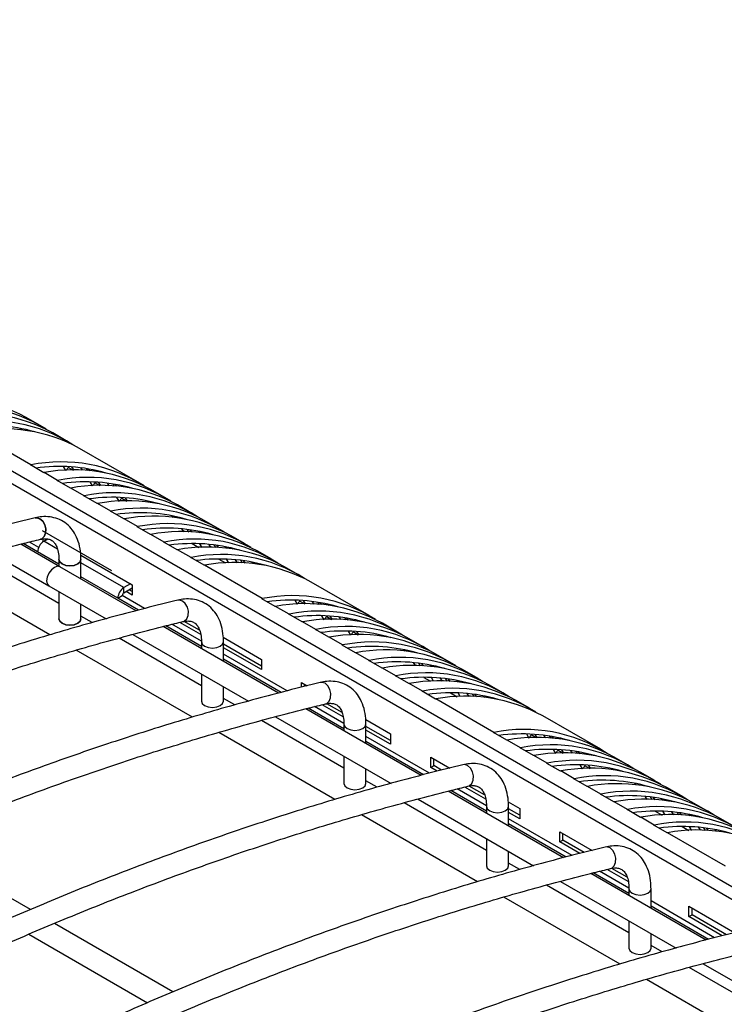
# Model space of a CAD drawing. Units: inches. Extents: x 227 to 353, y 181 to 277.
# Drawn here: x 331 to 335, y 244 to 250 of the extents above; entities that cross this region are included whole.
import ezdxf

# ---------------------------------------------------------------- set-up
doc = ezdxf.new("R2010")
doc.units = ezdxf.units.IN
doc.header["$MEASUREMENT"] = 0
doc.linetypes.add('CENTERX2', pattern=[0.8, 0.5, -0.1, 0.1, -0.1])

msp = doc.modelspace()

# ---------------------------------------------------------------- linework, layer by layer
at = {"color": 8, "linetype": 'Continuous', "lineweight": 25}
for p, q in [((336.357641, 244.049757), (325.481552, 250.328389)), ((336.176217, 244.232969), (325.810444, 250.217002)), ((330.621715, 247.545332), (330.62207, 247.546662)), ((330.788748, 247.448905), (330.789103, 247.450236)), ((330.955781, 247.352479), (330.956136, 247.35381)), ((331.122814, 247.256053), (331.123169, 247.257384)), ((331.289848, 247.159627), (331.290202, 247.160958)), ((330.789548, 247.019712), (330.703701, 247.06927)), ((331.456881, 247.063201), (331.457236, 247.064532)), ((330.798496, 246.92647), (330.665562, 247.003211)), ((331.623914, 246.966775), (331.624269, 246.968106)), ((331.204801, 246.779992), (330.936291, 246.934999)), ((331.166661, 246.713933), (330.936291, 246.846923)), ((332.069335, 246.709638), (332.06969, 246.710969)), ((332.236368, 246.613212), (332.236723, 246.614543)), ((332.403401, 246.516786), (332.403756, 246.518117)), ((332.570435, 246.42036), (332.57079, 246.421691)), ((332.737468, 246.323934), (332.737823, 246.325265)), ((332.904501, 246.227507), (332.904856, 246.228838)), ((333.071534, 246.131081), (333.071889, 246.132412)), ((333.516955, 245.873945), (333.51731, 245.875276)), ((333.683989, 245.777519), (333.684344, 245.77885)), ((333.851022, 245.681093), (333.851377, 245.682423)), ((334.018055, 245.584666), (334.01841, 245.585997)), ((334.185088, 245.48824), (334.185443, 245.489571)), ((334.352121, 245.391814), (334.352476, 245.393145)), ((334.519154, 245.295388), (334.519509, 245.296719))]:
    msp.add_line(p, q, dxfattribs=at)
at = {"color": 7, "linetype": 'Continuous', "lineweight": 25}
for p, q in [((330.677258, 247.794529), (330.593742, 247.842743)), ((330.62207, 247.546662), (330.260165, 247.755586)), ((330.555199, 247.775977), (330.564295, 247.76533)), ((330.597127, 247.766894), (330.602042, 247.760679)), ((330.609882, 247.75953), (330.604576, 247.765068)), ((330.844291, 247.698103), (330.760775, 247.746316)), ((331.289713, 247.440967), (330.927808, 247.64989)), ((330.619978, 247.546334), (330.62207, 247.546662)), ((330.703495, 247.498121), (330.619978, 247.546334)), ((330.705587, 247.498449), (330.703495, 247.498121)), ((330.789103, 247.450236), (330.705587, 247.498449)), ((330.825403, 247.536795), (330.840182, 247.511472)), ((330.841093, 247.512517), (330.857662, 247.53151)), ((330.855187, 247.535859), (330.857662, 247.53151)), ((330.857662, 247.53151), (330.888211, 247.513874)), ((330.893214, 247.513906), (330.879732, 247.534464)), ((330.968257, 247.524514), (330.977561, 247.511043)), ((330.993878, 247.509723), (330.983842, 247.521924)), ((331.033697, 247.511843), (331.040453, 247.504516)), ((330.787011, 247.449908), (330.789103, 247.450236)), ((330.870528, 247.401695), (330.787011, 247.449908)), ((330.992436, 247.440369), (331.007215, 247.415046)), ((331.008126, 247.416091), (331.024695, 247.435084)), ((331.02222, 247.439433), (331.024695, 247.435084)), ((331.024695, 247.435084), (331.055244, 247.417448)), ((331.060247, 247.41748), (331.046765, 247.438038)), ((330.87262, 247.402023), (330.870528, 247.401695)), ((330.956136, 247.35381), (330.87262, 247.402023)), ((331.13529, 247.428087), (331.144594, 247.414617)), ((331.160912, 247.413296), (331.150875, 247.425498)), ((331.456746, 247.344541), (331.373229, 247.392754)), ((330.954045, 247.353482), (330.956136, 247.35381)), ((331.037561, 247.305269), (330.954045, 247.353482)), ((331.159469, 247.343943), (331.174248, 247.31862)), ((331.175159, 247.319665), (331.191728, 247.338658)), ((331.189253, 247.343006), (331.191728, 247.338658)), ((331.191728, 247.338658), (331.222277, 247.321022)), ((331.227281, 247.321054), (331.213798, 247.341612)), ((331.039653, 247.305597), (331.037561, 247.305269)), ((331.123169, 247.257384), (331.039653, 247.305597)), ((331.121078, 247.257056), (331.123169, 247.257384)), ((331.204594, 247.208843), (331.121078, 247.257056)), ((331.623779, 247.248115), (331.540263, 247.296328)), ((331.206686, 247.209171), (331.204594, 247.208843)), ((331.290202, 247.160958), (331.206686, 247.209171)), ((331.50172, 247.229563), (331.510816, 247.218916)), ((331.543648, 247.220479), (331.548563, 247.214264)), ((331.556403, 247.213116), (331.551097, 247.218653)), ((331.790812, 247.151688), (331.707296, 247.199902)), ((331.288111, 247.160629), (331.290202, 247.160958)), ((331.371627, 247.112416), (331.288111, 247.160629)), ((331.565632, 247.14739), (331.578746, 247.128139)), ((331.599038, 247.143974), (331.609741, 247.127356)), ((331.629484, 247.126398), (331.617931, 247.141543)), ((331.668753, 247.133136), (331.677849, 247.122489)), ((331.710681, 247.124053), (331.715596, 247.117838)), ((331.723436, 247.116689), (331.71813, 247.122227)), ((330.672078, 247.031592), (330.614375, 247.064903)), ((330.700361, 247.067173), (330.700361, 247.084799)), ((330.703701, 247.06927), (330.729234, 247.08401)), ((330.719848, 247.078592), (330.719848, 247.084774)), ((331.373719, 247.112745), (331.371627, 247.112416)), ((331.457236, 247.064532), (331.373719, 247.112745)), ((331.455144, 247.064203), (331.457236, 247.064532)), ((331.53866, 247.01599), (331.455144, 247.064203)), ((331.957845, 247.055262), (331.874329, 247.103475)), ((330.370714, 247.001313), (330.735512, 246.79072)), ((330.804404, 246.910057), (330.55999, 247.051154)), ((330.665562, 247.003211), (330.575459, 247.055227)), ((331.540752, 247.016319), (331.53866, 247.01599)), ((331.624269, 246.968106), (331.540752, 247.016319)), ((331.631249, 247.054799), (331.673754, 247.030261)), ((331.692885, 247.031082), (331.678851, 247.054187)), ((331.732665, 247.050964), (331.745779, 247.031713)), ((331.766072, 247.047548), (331.776774, 247.03093)), ((331.796517, 247.029972), (331.784964, 247.045116)), ((331.835786, 247.03671), (331.844882, 247.026063)), ((331.877714, 247.027627), (331.882629, 247.021412)), ((331.890469, 247.020263), (331.885163, 247.025801)), ((332.124878, 246.958836), (332.041362, 247.007049)), ((330.798496, 246.681187), (330.283667, 246.978391)), ((330.798496, 246.955891), (330.798496, 246.913467)), ((330.798496, 246.955891), (330.798496, 246.913467)), ((330.935137, 246.983719), (331.257138, 246.797832)), ((330.936291, 246.83392), (330.936291, 246.955891)), ((330.936291, 246.83392), (330.936291, 246.955891)), ((331.622177, 246.967777), (331.624269, 246.968106)), ((331.705694, 246.919564), (331.622177, 246.967777)), ((331.798282, 246.958373), (331.840787, 246.933835)), ((331.859918, 246.934656), (331.845884, 246.957761)), ((331.899698, 246.954538), (331.912812, 246.935287)), ((331.933105, 246.951122), (331.943807, 246.934504)), ((331.963551, 246.933545), (331.951997, 246.94869)), ((332.002819, 246.940284), (332.011915, 246.929637)), ((330.74246, 246.484151), (330.016511, 246.903232)), ((331.280593, 246.635159), (330.804404, 246.910057)), ((331.707785, 246.919892), (331.705694, 246.919564)), ((332.06969, 246.710969), (331.707785, 246.919892)), ((332.044747, 246.931201), (332.049662, 246.924986)), ((332.057503, 246.923837), (332.052196, 246.929374)), ((332.291912, 246.86241), (332.208395, 246.910623)), ((332.737333, 246.605274), (332.375428, 246.814197)), ((330.735512, 246.79072), (331.092898, 246.584405)), ((330.798496, 246.75436), (330.798496, 246.585164)), ((330.798496, 246.75436), (330.798496, 246.585164)), ((331.24642, 246.804019), (331.204801, 246.779992)), ((331.204801, 246.747845), (331.204801, 246.779992)), ((331.204801, 246.747845), (331.257138, 246.778058)), ((331.257138, 246.733537), (331.218577, 246.755798)), ((331.257138, 246.756037), (331.238064, 246.767047)), ((331.257138, 246.797832), (331.257138, 246.733537)), ((331.166661, 246.713933), (331.1945, 246.730004)), ((331.295932, 246.639307), (331.166661, 246.713933)), ((331.333849, 246.64956), (331.1945, 246.730004)), ((332.067599, 246.710641), (332.06969, 246.710969)), ((332.151115, 246.662428), (332.067599, 246.710641)), ((332.273023, 246.701102), (332.287802, 246.675779)), ((332.288713, 246.676823), (332.305282, 246.695816)), ((332.302807, 246.700165), (332.305282, 246.695816)), ((332.305282, 246.695816), (332.335831, 246.678181)), ((332.340835, 246.678213), (332.327352, 246.698771)), ((330.936291, 246.585164), (330.936291, 246.674812)), ((330.936291, 246.585164), (330.936291, 246.674812)), ((332.153207, 246.662756), (332.151115, 246.662428)), ((332.236723, 246.614543), (332.153207, 246.662756)), ((332.415877, 246.68882), (332.425181, 246.675349)), ((332.441499, 246.674029), (332.431462, 246.68623)), ((332.481317, 246.67615), (332.488074, 246.668822)), ((331.006578, 246.561064), (330.936291, 246.601639)), ((331.677675, 246.513266), (331.581333, 246.568883)), ((332.234632, 246.614215), (332.236723, 246.614543)), ((332.318148, 246.566002), (332.234632, 246.614215)), ((332.440056, 246.604676), (332.454835, 246.579353)), ((332.455746, 246.580397), (332.472315, 246.59939)), ((332.46984, 246.603739), (332.472315, 246.59939)), ((332.472315, 246.59939), (332.502864, 246.581755)), ((332.507868, 246.581787), (332.494385, 246.602345)), ((332.58291, 246.592394), (332.592214, 246.578923)), ((332.608532, 246.577603), (332.598495, 246.589804)), ((332.171436, 246.120886), (331.450834, 246.536881)), ((331.689339, 246.412197), (331.466302, 246.540954)), ((331.689274, 246.444377), (331.505219, 246.55063)), ((331.684773, 246.486669), (331.553425, 246.562494)), ((332.32024, 246.56633), (332.318148, 246.566002)), ((332.403756, 246.518117), (332.32024, 246.56633)), ((332.401665, 246.517788), (332.403756, 246.518117)), ((332.485181, 246.469575), (332.401665, 246.517788)), ((332.607089, 246.50825), (332.621868, 246.482926)), ((332.636873, 246.507313), (332.639348, 246.502964)), ((332.904366, 246.508847), (332.82085, 246.55706)), ((331.689339, 246.166914), (331.17451, 246.464118)), ((331.261557, 246.48704), (331.983741, 246.070132)), ((331.82598, 246.469446), (332.064464, 246.331772)), ((332.487273, 246.469904), (332.485181, 246.469575)), ((332.57079, 246.421691), (332.487273, 246.469904)), ((332.62278, 246.483971), (332.639348, 246.502964)), ((332.639348, 246.502964), (332.669897, 246.485329)), ((332.674901, 246.48536), (332.661418, 246.505919)), ((333.071399, 246.412421), (332.987883, 246.460634)), ((331.633303, 245.969878), (330.907354, 246.388959)), ((331.689339, 246.441618), (331.689339, 246.399195)), ((331.827135, 246.319647), (331.827135, 246.441618)), ((332.064464, 246.289977), (331.827135, 246.426984)), ((332.064464, 246.267477), (331.827135, 246.404485)), ((332.568698, 246.421362), (332.57079, 246.421691)), ((332.652214, 246.373149), (332.568698, 246.421362)), ((332.94934, 246.393869), (332.958436, 246.383222)), ((332.991268, 246.384786), (332.996183, 246.378571)), ((332.224692, 246.135287), (331.827135, 246.364792)), ((332.186775, 246.125034), (331.827135, 246.33265)), ((332.064464, 246.331772), (332.064464, 246.267477)), ((332.654306, 246.373478), (332.652214, 246.373149)), ((332.737823, 246.325265), (332.654306, 246.373478)), ((332.735731, 246.324936), (332.737823, 246.325265)), ((332.819248, 246.276723), (332.735731, 246.324936)), ((333.004023, 246.377422), (332.998717, 246.38296)), ((333.238432, 246.315995), (333.154916, 246.364208)), ((332.821339, 246.277051), (332.819248, 246.276723)), ((332.904856, 246.228838), (332.821339, 246.277051)), ((333.013252, 246.311697), (333.026366, 246.292446)), ((333.046659, 246.308281), (333.057361, 246.291663)), ((333.077105, 246.290704), (333.065551, 246.305849)), ((333.116373, 246.297443), (333.125469, 246.286796)), ((333.158301, 246.28836), (333.163216, 246.282145)), ((333.171057, 246.280996), (333.16575, 246.286533)), ((333.405466, 246.219569), (333.321949, 246.267782)), ((331.689339, 246.240087), (331.689339, 246.070891)), ((332.902764, 246.22851), (332.904856, 246.228838)), ((332.986281, 246.180297), (332.902764, 246.22851)), ((333.078869, 246.219105), (333.121374, 246.194568)), ((333.140505, 246.195388), (333.126471, 246.218493)), ((333.180285, 246.215271), (333.193399, 246.19602)), ((333.213692, 246.211854), (333.224395, 246.195236)), ((333.244138, 246.194278), (333.232584, 246.209423)), ((333.283406, 246.201017), (333.292502, 246.19037)), ((331.827135, 246.070891), (331.827135, 246.160539)), ((332.315014, 246.187133), (332.350365, 246.166725)), ((332.315014, 246.157898), (332.315014, 246.187133)), ((332.334501, 246.162764), (332.334501, 246.175883)), ((332.988372, 246.180625), (332.986281, 246.180297)), ((333.071889, 246.132412), (332.988372, 246.180625)), ((333.325334, 246.191934), (333.330249, 246.185718)), ((333.33809, 246.18457), (333.332783, 246.190107)), ((333.572499, 246.123143), (333.488982, 246.171356)), ((331.897421, 246.046791), (331.827135, 246.087366)), ((333.069797, 246.132084), (333.071889, 246.132412)), ((333.153314, 246.083871), (333.069797, 246.132084)), ((333.155405, 246.084199), (333.153314, 246.083871)), ((333.51731, 245.875276), (333.155405, 246.084199)), ((333.245902, 246.122679), (333.288407, 246.098142)), ((333.307538, 246.098962), (333.293504, 246.122067)), ((333.347318, 246.118844), (333.360432, 246.099594)), ((333.380725, 246.115428), (333.391428, 246.09881)), ((333.411171, 246.097852), (333.399617, 246.112997)), ((333.450439, 246.104591), (333.459535, 246.093944)), ((333.492367, 246.095507), (333.497282, 246.089292)), ((333.505123, 246.088144), (333.499816, 246.093681)), ((333.062279, 245.606613), (332.341677, 246.022608)), ((332.580182, 245.897925), (332.357145, 246.026681)), ((332.580117, 245.930104), (332.396062, 246.036357)), ((332.575616, 245.972396), (332.444269, 246.048221)), ((332.568518, 245.998993), (332.472176, 246.05461)), ((333.739532, 246.026717), (333.656015, 246.07493)), ((332.152401, 245.972767), (332.874584, 245.555859)), ((332.716823, 245.955173), (332.871791, 245.865712)), ((334.184953, 245.76958), (333.823048, 245.978504)), ((332.580182, 245.652641), (332.065354, 245.949845)), ((332.580182, 245.927345), (332.580182, 245.884922)), ((332.717978, 245.805374), (332.717978, 245.927345)), ((332.871791, 245.823917), (332.717978, 245.912711)), ((332.524146, 245.455605), (331.798198, 245.874686)), ((332.871791, 245.801418), (332.717978, 245.890212)), ((333.115535, 245.621014), (332.717978, 245.850519)), ((332.871791, 245.865712), (332.871791, 245.801418)), ((333.515219, 245.874947), (333.51731, 245.875276)), ((333.598735, 245.826734), (333.515219, 245.874947)), ((333.720643, 245.865409), (333.735422, 245.840085)), ((333.736334, 245.84113), (333.752902, 245.860123)), ((333.750427, 245.864472), (333.752902, 245.860123)), ((333.752902, 245.860123), (333.783451, 245.842488)), ((333.788455, 245.842519), (333.774972, 245.863078)), ((333.863497, 245.853127), (333.872801, 245.839656)), ((333.889119, 245.838336), (333.879082, 245.850537)), ((333.928938, 245.840456), (333.935694, 245.833129)), ((333.077618, 245.610761), (332.717978, 245.818377)), ((333.600827, 245.827063), (333.598735, 245.826734)), ((333.684344, 245.77885), (333.600827, 245.827063)), ((333.682252, 245.778521), (333.684344, 245.77885)), ((333.765768, 245.730308), (333.682252, 245.778521)), ((333.887677, 245.768982), (333.902455, 245.743659)), ((332.580182, 245.725814), (332.580182, 245.556618)), ((333.122341, 245.721073), (333.241208, 245.652452)), ((333.122341, 245.656778), (333.122341, 245.721073)), ((333.141828, 245.668028), (333.141828, 245.709823)), ((333.76786, 245.730637), (333.765768, 245.730308)), ((333.851377, 245.682423), (333.76786, 245.730637)), ((333.903367, 245.744704), (333.919935, 245.763697)), ((333.91746, 245.768046), (333.919935, 245.763697)), ((333.919935, 245.763697), (333.950484, 245.746062)), ((333.955488, 245.746093), (333.942006, 245.766651)), ((334.030531, 245.756701), (334.039834, 245.74323)), ((334.056152, 245.74191), (334.046115, 245.754111)), ((334.351986, 245.673154), (334.26847, 245.721367)), ((332.717978, 245.556618), (332.717978, 245.646266)), ((333.122341, 245.656778), (333.141828, 245.668028)), ((333.163461, 245.63304), (333.122341, 245.656778)), ((333.190668, 245.639833), (333.141828, 245.668028)), ((333.849285, 245.682095), (333.851377, 245.682423)), ((333.932801, 245.633882), (333.849285, 245.682095)), ((334.05471, 245.672556), (334.069488, 245.647233)), ((334.0704, 245.648278), (334.086968, 245.667271)), ((334.084493, 245.67162), (334.086968, 245.667271)), ((334.086968, 245.667271), (334.117517, 245.649635)), ((334.122521, 245.649667), (334.109039, 245.670225)), ((333.934893, 245.63421), (333.932801, 245.633882)), ((334.01841, 245.585997), (333.934893, 245.63421)), ((334.016318, 245.585669), (334.01841, 245.585997)), ((334.099835, 245.537456), (334.016318, 245.585669)), ((334.519019, 245.576728), (334.435503, 245.624941)), ((332.788264, 245.532518), (332.717978, 245.573093)), ((333.466459, 245.458123), (333.335112, 245.533948)), ((333.459361, 245.48472), (333.363019, 245.540337)), ((334.101926, 245.537784), (334.099835, 245.537456)), ((334.185443, 245.489571), (334.101926, 245.537784)), ((334.39696, 245.558176), (334.406056, 245.547529)), ((334.438888, 245.549093), (334.443803, 245.542877)), ((334.451644, 245.541729), (334.446337, 245.547266)), ((334.686053, 245.480302), (334.602536, 245.528515)), ((333.953122, 245.092341), (333.23252, 245.508335)), ((333.471026, 245.383652), (333.247988, 245.512409)), ((333.47096, 245.415831), (333.286905, 245.522084)), ((334.183351, 245.489243), (334.185443, 245.489571)), ((334.266868, 245.44103), (334.183351, 245.489243)), ((334.460872, 245.476003), (334.473986, 245.456753)), ((334.494279, 245.472587), (334.504982, 245.455969)), ((334.524725, 245.455011), (334.513171, 245.470156)), ((334.563993, 245.46175), (334.573089, 245.451103)), ((333.471026, 245.138368), (332.956197, 245.435572)), ((333.043244, 245.458494), (333.765427, 245.041587)), ((333.471026, 245.413073), (333.471026, 245.370649)), ((333.607666, 245.4409), (333.679118, 245.399652)), ((333.608821, 245.291101), (333.608821, 245.413073)), ((333.679118, 245.399652), (333.679118, 245.335358)), ((334.268959, 245.441358), (334.266868, 245.44103)), ((334.352476, 245.393145), (334.268959, 245.441358)), ((334.605921, 245.452666), (334.610836, 245.446451)), ((334.618677, 245.445303), (334.61337, 245.45084)), ((334.853086, 245.383876), (334.769569, 245.432089)), ((333.414989, 244.941332), (332.689041, 245.360413)), ((333.679118, 245.357857), (333.608821, 245.398439)), ((333.679118, 245.335358), (333.608821, 245.375939)), ((334.350384, 245.392817), (334.352476, 245.393145)), ((334.433901, 245.344604), (334.350384, 245.392817)), ((334.435992, 245.344932), (334.433901, 245.344604)), ((334.519509, 245.296719), (334.435992, 245.344932)), ((334.526489, 245.383412), (334.568994, 245.358874)), ((334.588125, 245.359695), (334.574091, 245.3828)), ((334.627906, 245.379577), (334.641019, 245.360326)), ((334.661312, 245.376161), (334.672015, 245.359543)), ((334.691758, 245.358585), (334.680205, 245.37373)), ((334.731026, 245.365324), (334.740122, 245.354677)), ((334.772954, 245.35624), (334.77787, 245.350025)), ((334.78571, 245.348877), (334.780403, 245.354414)), ((334.006378, 245.106741), (333.608821, 245.336246)), ((333.968461, 245.096488), (333.608821, 245.304104)), ((334.517417, 245.296391), (334.519509, 245.296719)), ((334.600934, 245.248177), (334.517417, 245.296391)), ((334.693522, 245.286986), (334.736027, 245.262448)), ((334.755158, 245.263269), (334.741124, 245.286374)), ((334.794939, 245.283151), (334.808052, 245.2639)), ((334.828345, 245.279735), (334.839048, 245.263117)), ((334.858791, 245.262159), (334.847238, 245.277304)), ((335.020119, 245.287449), (334.936602, 245.335663)), ((333.929667, 245.255013), (334.132051, 245.138179)), ((333.929667, 245.190719), (333.929667, 245.255013)), ((333.949154, 245.201968), (333.949154, 245.243763)), ((334.603026, 245.248506), (334.600934, 245.248177)), ((334.964931, 245.039582), (334.603026, 245.248506)), ((334.89806, 245.268897), (334.907155, 245.25825)), ((334.939987, 245.259814), (334.944903, 245.253599)), ((334.952743, 245.25245), (334.947436, 245.257988)), ((330.620358, 244.767887), (329.87935, 245.195662)), ((333.471026, 245.211541), (333.471026, 245.042346)), ((333.929667, 245.190719), (333.949154, 245.201968)), ((334.054304, 245.118767), (333.929667, 245.190719)), ((334.081511, 245.12556), (333.949154, 245.201968)), ((333.608821, 245.042346), (333.608821, 245.131994)), ((333.679107, 245.018245), (333.608821, 245.058821)), ((334.843965, 244.578068), (334.123363, 244.994063)), ((334.361869, 244.869379), (334.138831, 244.998136)), ((334.361804, 244.901559), (334.177748, 245.007812)), ((334.357302, 244.94385), (334.225955, 245.019675)), ((334.350204, 244.970447), (334.253862, 245.026064)), ((334.361869, 244.624095), (333.84704, 244.9213)), ((333.934087, 244.944221), (334.65627, 244.527314)), ((334.305832, 244.427059), (333.579884, 244.846141)), ((334.361869, 244.8988), (334.361869, 244.856376)), ((334.499664, 244.776829), (334.499664, 244.8988)), ((334.897221, 244.592468), (334.499664, 244.821973)), ((334.859304, 244.582215), (334.499664, 244.789831)), ((334.736994, 244.788953), (335.022895, 244.623906)), ((334.736994, 244.724659), (334.736994, 244.788953)), ((334.736994, 244.724659), (334.756481, 244.735909)), ((334.945148, 244.604494), (334.736994, 244.724659)), ((334.756481, 244.735909), (334.756481, 244.777704)), ((334.972355, 244.611287), (334.756481, 244.735909)), ((331.511201, 244.253614), (330.770193, 244.681389)), ((334.361869, 244.697268), (334.361869, 244.528073)), ((330.610884, 244.614248), (331.352931, 244.185873)), ((334.499664, 244.528073), (334.499664, 244.617721)), ((334.56995, 244.503972), (334.499664, 244.544548)), ((334.82493, 244.429949), (335.547114, 244.013041)), ((335.018279, 244.245157), (334.737883, 244.407027)), ((335.196676, 243.912787), (334.470727, 244.331868))]:
    msp.add_line(p, q, dxfattribs=at)
at = {"color": 7, "linetype": 'CENTERX2'}
msp.add_line((330.693401, 247.13769), (331.1945, 246.848412), dxfattribs=at)
at = {"color": 7, "linetype": 'Continuous', "lineweight": 25, "flags": 128}
for points in [[(330.932532, 247.529484), (330.941442, 247.517424), (330.944689, 247.512935)], [(331.099565, 247.433058), (331.108475, 247.420998), (331.111723, 247.416509)], [(332.380152, 246.69379), (332.389062, 246.681731), (332.39231, 246.677241)], [(330.936291, 246.585164), (330.931047, 246.569943), (330.916112, 246.55704), (330.89376, 246.548418), (330.867394, 246.54539), (330.841028, 246.548418), (330.818676, 246.55704), (330.803741, 246.569943), (330.798496, 246.585164)], [(330.798496, 246.585164), (330.803741, 246.569943), (330.818676, 246.55704), (330.841028, 246.548418), (330.867394, 246.54539), (330.89376, 246.548418), (330.916112, 246.55704), (330.931047, 246.569943), (330.936291, 246.585164)], [(332.547185, 246.597364), (332.556096, 246.585304), (332.559343, 246.580815)], [(331.689339, 246.070891), (331.694584, 246.055671), (331.709519, 246.042767), (331.731871, 246.034145), (331.758237, 246.031118), (331.784603, 246.034145), (331.806955, 246.042767), (331.82189, 246.055671), (331.827135, 246.070891)], [(333.827772, 245.858097), (333.836683, 245.846037), (333.83993, 245.841548)], [(333.994805, 245.761671), (334.003716, 245.749611), (334.006963, 245.745122)], [(332.580182, 245.556618), (332.585427, 245.541398), (332.600362, 245.528494), (332.622714, 245.519872), (332.64908, 245.516845), (332.675446, 245.519872), (332.697798, 245.528494), (332.712733, 245.541398), (332.717978, 245.556618)], [(333.471026, 245.042346), (333.47627, 245.027125), (333.491205, 245.014221), (333.513557, 245.0056), (333.539923, 245.002572), (333.566289, 245.0056), (333.588641, 245.014221), (333.603576, 245.027125), (333.608821, 245.042346)], [(334.361869, 244.528073), (334.367113, 244.512852), (334.382049, 244.499949), (334.404401, 244.491327), (334.430766, 244.488299), (334.457132, 244.491327), (334.479484, 244.499949), (334.49442, 244.512852), (334.499664, 244.528073)]]:
    msp.add_lwpolyline(points, dxfattribs=at)
at = {"color": 8, "linetype": 'Continuous', "lineweight": 25, "flags": 128}
for points in [[(330.650265, 247.215641), (330.660416, 247.216608), (330.680092, 247.210554)], [(330.680092, 247.210554), (330.660416, 247.216608), (330.65029, 247.215648)], [(330.680092, 247.210554), (330.697703, 247.195082), (330.710567, 247.172548), (330.716727, 247.146381), (330.715244, 247.120566), (330.706344, 247.099032), (330.691382, 247.085059), (330.68278, 247.081737)], [(330.682743, 247.081728), (330.691382, 247.085059), (330.706344, 247.099032), (330.715244, 247.120566), (330.716727, 247.146381), (330.710567, 247.172548), (330.697703, 247.195082), (330.680092, 247.210554)], [(330.798496, 246.955874), (330.803741, 246.94067), (330.818676, 246.927767), (330.841028, 246.919145), (330.867394, 246.916117), (330.89376, 246.919145), (330.916112, 246.927767), (330.931047, 246.94067), (330.936291, 246.955891), (330.936291, 246.955911)], [(330.936291, 246.955884), (330.931047, 246.94067), (330.916112, 246.927767), (330.89376, 246.919145), (330.867394, 246.916117), (330.841028, 246.919145), (330.818676, 246.927767), (330.803741, 246.94067), (330.798498, 246.955622)], [(330.804404, 246.910057), (330.788601, 246.913126), (330.769958, 246.906646), (330.751314, 246.891601), (330.735509, 246.870282), (330.724948, 246.845934), (330.72124, 246.822264), (330.724948, 246.802876), (330.735509, 246.790721), (330.735512, 246.79072)], [(331.570935, 246.696281), (331.551259, 246.702335), (331.541133, 246.701375)], [(331.573586, 246.567455), (331.582225, 246.570786), (331.597187, 246.584759), (331.606087, 246.606293), (331.60757, 246.632108), (331.60141, 246.658275), (331.588546, 246.68081), (331.570935, 246.696281)], [(331.689339, 246.441601), (331.694584, 246.426397), (331.709519, 246.413494), (331.731871, 246.404872), (331.758237, 246.401844), (331.784603, 246.404872), (331.806955, 246.413494), (331.82189, 246.426397), (331.827135, 246.441618), (331.827135, 246.441639)], [(332.461778, 246.182009), (332.442102, 246.188062), (332.431977, 246.187102)], [(332.464429, 246.053183), (332.473068, 246.056513), (332.48803, 246.070487), (332.49693, 246.09202), (332.498413, 246.117835), (332.492254, 246.144002), (332.479389, 246.166537), (332.461778, 246.182009)], [(332.580182, 245.927328), (332.585427, 245.912125), (332.600362, 245.899221), (332.622714, 245.890599), (332.64908, 245.887572), (332.675446, 245.890599), (332.697798, 245.899221), (332.712733, 245.912125), (332.717978, 245.927345), (332.717978, 245.927366)], [(333.352621, 245.667736), (333.332945, 245.673789), (333.32282, 245.672829)], [(333.355273, 245.53891), (333.363911, 245.54224), (333.378873, 245.556214), (333.387773, 245.577747), (333.389256, 245.603563), (333.383097, 245.629729), (333.370232, 245.652264), (333.352621, 245.667736)], [(333.471026, 245.413055), (333.47627, 245.397852), (333.491205, 245.384948), (333.513557, 245.376326), (333.539923, 245.373299), (333.566289, 245.376326), (333.588641, 245.384948), (333.603576, 245.397852), (333.608821, 245.413073), (333.608821, 245.413093)], [(334.243465, 245.153463), (334.223788, 245.159517), (334.213663, 245.158556)], [(334.246116, 245.024637), (334.254755, 245.027967), (334.269717, 245.041941), (334.278616, 245.063475), (334.2801, 245.08929), (334.27394, 245.115456), (334.261075, 245.137991), (334.243465, 245.153463)], [(334.361869, 244.898783), (334.367113, 244.883579), (334.382049, 244.870675), (334.404401, 244.862054), (334.430766, 244.859026), (334.457132, 244.862054), (334.479484, 244.870675), (334.49442, 244.883579), (334.499664, 244.8988), (334.499664, 244.89882)]]:
    msp.add_lwpolyline(points, dxfattribs=at)
at = {"color": 7, "linetype": 'Continuous', "lineweight": 25}
for centre, radius, start, end in [((330.112046, 246.96152), 1.004282, 61.3380072, 100.6701412), ((330.199873, 246.946703), 0.972318, 57.7760374, 101.2841297), ((330.279079, 246.865094), 1.004282, 61.3380072, 100.6701412), ((330.366906, 246.850277), 0.972318, 57.7760374, 101.2841297), ((330.35493, 246.73608), 1.058382, 73.8919796, 97.9836708), ((330.446112, 246.768668), 1.004282, 61.3380072, 100.6701412), ((330.812328, 246.593141), 0.972318, 57.7760374, 101.2841297), ((330.800352, 246.478944), 1.058382, 73.8919796, 97.9836708), ((330.891534, 246.511532), 1.004282, 61.3380072, 100.6701412), ((330.979361, 246.496714), 0.972318, 57.7760374, 101.2841297), ((330.967385, 246.382517), 1.058382, 73.8919796, 97.9836708), ((331.058567, 246.415106), 1.004282, 61.3380072, 100.6701412), ((331.146394, 246.400288), 0.972318, 57.7760374, 101.2841297), ((331.134418, 246.286091), 1.058382, 73.8919796, 97.9836708), ((331.2256, 246.318679), 1.004282, 61.3380072, 100.6701412), ((331.313427, 246.303862), 0.972318, 57.7760374, 101.2841297), ((331.301451, 246.189665), 1.058382, 73.8919796, 97.9836708), ((331.392633, 246.222253), 1.004282, 61.3380072, 100.6701412), ((331.48046, 246.207436), 0.972318, 57.7760374, 101.2841297), ((331.468484, 246.093239), 1.058382, 73.8919796, 97.9836708), ((331.559666, 246.125827), 1.004282, 61.3380072, 100.6701412), ((330.748367, 246.999443), 0.082891, 122.6054783, 177.3945215), ((331.647493, 246.11101), 0.972318, 57.7760374, 101.2841297), ((331.635517, 245.996813), 1.058382, 73.8919796, 97.9836708), ((331.726699, 246.029401), 1.004282, 61.3380072, 100.6701412), ((331.814526, 246.014584), 0.972318, 57.7760374, 101.2841297), ((331.80255, 245.900387), 1.058382, 73.8919796, 97.9836708), ((331.893733, 245.932975), 1.004282, 61.3380072, 100.6701412), ((331.249466, 246.710165), 0.082891, 122.6054783, 177.3945215), ((331.216864, 246.728986), 0.022387, 122.6054783, 177.3945215), ((332.259948, 245.757447), 0.972318, 57.7760374, 101.2841297), ((332.247972, 245.64325), 1.058382, 73.8919796, 97.9836708), ((332.339154, 245.675838), 1.004282, 61.3380072, 100.6701412), ((332.426981, 245.661021), 0.972318, 57.7760374, 101.2841297), ((332.415005, 245.546824), 1.058382, 73.8919796, 97.9836708), ((332.506187, 245.579412), 1.004282, 61.3380072, 100.6701412), ((332.594014, 245.564595), 0.972318, 57.7760374, 101.2841297), ((332.582038, 245.450398), 1.058382, 73.8919796, 97.9836708), ((332.67322, 245.482986), 1.004282, 61.3380072, 100.6701412), ((332.761047, 245.468169), 0.972318, 57.7760374, 101.2841297), ((332.749071, 245.353972), 1.058382, 73.8919796, 97.9836708), ((332.840253, 245.38656), 1.004282, 61.3380072, 100.6701412), ((332.92808, 245.371743), 0.972318, 57.7760374, 101.2841297), ((332.916104, 245.257546), 1.058382, 73.8919796, 97.9836708), ((333.007287, 245.290134), 1.004282, 61.3380072, 100.6701412), ((333.095114, 245.275316), 0.972318, 57.7760374, 101.2841297), ((333.083138, 245.16112), 1.058382, 73.8919796, 97.9836708), ((333.17432, 245.193708), 1.004282, 61.3380072, 100.6701412), ((333.262147, 245.17889), 0.972318, 57.7760374, 101.2841297), ((333.250171, 245.064693), 1.058382, 73.8919796, 97.9836708), ((333.341353, 245.097281), 1.004282, 61.3380072, 100.6701412), ((333.707568, 244.921754), 0.972318, 57.7760374, 101.2841297), ((333.695592, 244.807557), 1.058382, 73.8919796, 97.9836708), ((333.786774, 244.840145), 1.004282, 61.3380072, 100.6701412), ((333.874601, 244.825328), 0.972318, 57.7760374, 101.2841297), ((333.862625, 244.711131), 1.058382, 73.8919796, 97.9836708), ((333.953807, 244.743719), 1.004282, 61.3380072, 100.6701412), ((334.041634, 244.728902), 0.972318, 57.7760374, 101.2841297), ((334.029658, 244.614705), 1.058382, 73.8919796, 97.9836708), ((334.120841, 244.647293), 1.004282, 61.3380072, 100.6701412), ((334.208668, 244.632475), 0.972318, 57.7760374, 101.2841297), ((334.196692, 244.518278), 1.058382, 73.8919796, 97.9836708), ((334.287874, 244.550867), 1.004282, 61.3380072, 100.6701412), ((334.375701, 244.536049), 0.972318, 57.7760374, 101.2841297), ((334.363725, 244.421852), 1.058382, 73.8919795, 97.9836708), ((334.454907, 244.45444), 1.004282, 61.3380072, 100.6701412), ((334.542734, 244.439623), 0.972318, 57.7760374, 101.2841297), ((334.530758, 244.325426), 1.058382, 73.8919796, 97.9836708), ((334.62194, 244.358014), 1.004282, 61.3380072, 100.6701412), ((334.709767, 244.343197), 0.972318, 57.7760374, 101.2841297), ((334.697791, 244.229), 1.058382, 73.8919796, 97.9836708), ((334.788973, 244.261588), 1.004282, 61.3380072, 100.6701412)]:
    msp.add_arc(centre, radius, start, end, dxfattribs=at)
for points, knots in [([(330.650289, 247.215647), (330.582194, 247.198839), (330.384815, 247.150119), (330.056364, 247.060949), (329.664384, 246.944532), (329.270416, 246.816906), (328.874693, 246.678325), (328.477391, 246.528805), (328.078706, 246.368433), (327.678827, 246.197282), (327.277945, 246.015437), (326.876252, 245.822986), (326.473941, 245.620022), (326.071204, 245.406644), (325.668232, 245.182954), (325.265218, 244.949062), (324.862355, 244.705079), (324.459833, 244.451123), (324.057845, 244.187317), (323.656582, 243.913787), (323.256234, 243.630665), (322.856993, 243.338087), (322.459047, 243.036193), (322.062587, 242.725129), (321.667801, 242.405037), (321.274871, 242.076097), (320.884012, 241.738373), (320.588598, 241.475414), (320.423501, 241.325228), (320.387392, 241.29238)], [0, 0, 0, 0, 0.020406155, 0.05914866, 0.097893027, 0.13663939, 0.175387427, 0.214136843, 0.252887369, 0.291638761, 0.330390799, 0.369143288, 0.407896055, 0.446648947, 0.485401797, 0.524154492, 0.56290694, 0.601659062, 0.640410794, 0.679162084, 0.717912888, 0.756663173, 0.795412914, 0.834162094, 0.872910703, 0.911658733, 0.950406186, 0.989153064, 1, 1, 1, 1]), ([(330.650289, 247.215647), (330.582194, 247.198839), (330.384815, 247.150119), (330.056364, 247.060949), (329.664384, 246.944532), (329.270416, 246.816906), (328.874693, 246.678325), (328.477391, 246.528805), (328.078706, 246.368433), (327.678827, 246.197282), (327.277945, 246.015437), (326.876252, 245.822986), (326.473941, 245.620022), (326.071204, 245.406644), (325.668232, 245.182954), (325.265218, 244.949062), (324.862355, 244.705079), (324.459833, 244.451123), (324.057845, 244.187317), (323.656582, 243.913787), (323.256234, 243.630665), (322.856993, 243.338087), (322.459047, 243.036193), (322.062587, 242.725129), (321.667801, 242.405037), (321.274871, 242.076097), (320.884012, 241.738373), (320.588598, 241.475414), (320.423501, 241.325228), (320.387392, 241.29238)], [0, 0, 0, 0, 0.02040615, 0.05914866, 0.09789303, 0.13663939, 0.17538743, 0.21413684, 0.25288737, 0.29163876, 0.3303908, 0.36914329, 0.40789605, 0.44664895, 0.4854018, 0.52415449, 0.56290694, 0.60165906, 0.64041079, 0.67916208, 0.71791289, 0.75666317, 0.79541291, 0.83416209, 0.8729107, 0.91165873, 0.95040619, 0.98915306, 1, 1, 1, 1]), ([(330.936291, 246.955891), (330.936002, 246.967649), (330.935169, 247.001471), (330.925815, 247.053854), (330.905285, 247.107388), (330.875323, 247.152423), (330.837663, 247.187287), (330.792336, 247.211448), (330.743103, 247.223442), (330.695256, 247.224579), (330.664103, 247.218391), (330.650289, 247.215647)], [0, 0, 0, 0, 0.0697428, 0.20061417, 0.33094837, 0.44350275, 0.56412749, 0.68005366, 0.79397383, 0.90864635, 1, 1, 1, 1]), ([(330.936291, 246.955891), (330.936002, 246.967649), (330.935169, 247.001471), (330.925815, 247.053854), (330.905285, 247.107388), (330.875323, 247.152423), (330.837663, 247.187287), (330.792336, 247.211448), (330.743103, 247.223442), (330.695256, 247.224579), (330.664103, 247.218391), (330.650289, 247.215647)], [0, 0, 0, 0, 0.069742803, 0.200614165, 0.330948368, 0.443502751, 0.564127494, 0.680053656, 0.793973832, 0.908646355, 1, 1, 1, 1]), ([(320.48025, 241.190571), (320.547909, 241.251988), (320.744153, 241.430127), (321.070784, 241.718567), (321.460699, 242.052935), (321.852603, 242.378436), (322.246264, 242.695056), (322.641504, 243.002606), (323.038127, 243.300948), (323.435945, 243.589937), (323.834765, 243.869436), (324.234395, 244.139312), (324.634643, 244.399435), (325.035315, 244.649682), (325.436218, 244.889935), (325.837161, 245.120078), (326.237948, 245.340002), (326.638389, 245.549604), (327.038289, 245.748784), (327.437458, 245.937448), (327.835702, 246.115507), (328.232831, 246.282877), (328.628653, 246.439478), (329.022981, 246.585241), (329.415623, 246.720087), (329.806398, 246.843986), (330.195093, 246.956761), (330.486786, 247.033766), (330.648906, 247.073446), (330.682762, 247.081733)], [0, 0, 0, 0, 0.02040479, 0.05918353, 0.09796221, 0.13674026, 0.17551768, 0.21429446, 0.25307062, 0.29184615, 0.33062107, 0.3693954, 0.40816917, 0.44694242, 0.48571519, 0.52448755, 0.56325956, 0.60203132, 0.64080292, 0.67957447, 0.71834607, 0.75711787, 0.79589005, 0.8346628, 0.87343635, 0.91221093, 0.95098682, 0.98976432, 1, 1, 1, 1]), ([(320.48025, 241.190571), (320.547909, 241.251988), (320.744153, 241.430127), (321.070784, 241.718567), (321.460699, 242.052935), (321.852603, 242.378436), (322.246264, 242.695056), (322.641504, 243.002606), (323.038127, 243.300948), (323.435945, 243.589937), (323.834765, 243.869436), (324.234395, 244.139312), (324.634643, 244.399435), (325.035315, 244.649682), (325.436218, 244.889935), (325.837161, 245.120078), (326.237948, 245.340002), (326.638389, 245.549604), (327.038289, 245.748784), (327.437458, 245.937448), (327.835702, 246.115507), (328.232831, 246.282877), (328.628653, 246.439478), (329.022981, 246.585241), (329.415623, 246.720087), (329.806398, 246.843986), (330.195093, 246.956761), (330.486786, 247.033766), (330.648906, 247.073446), (330.682762, 247.081733)], [0, 0, 0, 0, 0.02040479, 0.05918353, 0.09796221, 0.13674026, 0.17551768, 0.21429446, 0.25307062, 0.29184615, 0.33062107, 0.3693954, 0.40816917, 0.44694242, 0.48571519, 0.52448755, 0.56325956, 0.60203132, 0.64080292, 0.67957447, 0.71834607, 0.75711787, 0.79589005, 0.8346628, 0.87343635, 0.91221093, 0.95098682, 0.98976432, 1, 1, 1, 1]), ([(330.682762, 247.081733), (330.688434, 247.082903), (330.705245, 247.086371), (330.728392, 247.085648), (330.750032, 247.078726), (330.76713, 247.065719), (330.782475, 247.043116), (330.793606, 247.011797), (330.79813, 246.980833), (330.798428, 246.960533), (330.798496, 246.955891)], [0, 0, 0, 0, 0.07241331, 0.2146172, 0.36366861, 0.53712401, 0.67880338, 0.81361251, 0.95738248, 1, 1, 1, 1]), ([(330.682762, 247.081733), (330.688434, 247.082903), (330.705245, 247.086371), (330.728392, 247.085648), (330.750032, 247.078726), (330.76713, 247.065719), (330.782475, 247.043116), (330.793606, 247.011797), (330.79813, 246.980833), (330.798428, 246.960533), (330.798496, 246.955891)], [0, 0, 0, 0, 0.07241331, 0.2146172, 0.36366861, 0.53712401, 0.67880338, 0.81361251, 0.95738248, 1, 1, 1, 1]), ([(331.541133, 246.701374), (331.473037, 246.684566), (331.275658, 246.635846), (330.947207, 246.546676), (330.555227, 246.43026), (330.16126, 246.302634), (329.765536, 246.164052), (329.368235, 246.014532), (328.969549, 245.85416), (328.56967, 245.683009), (328.168788, 245.501164), (327.767096, 245.308713), (327.364785, 245.105749), (326.962047, 244.892371), (326.559075, 244.668681), (326.156062, 244.434789), (325.753198, 244.190806), (325.350676, 243.93685), (324.948688, 243.673044), (324.547425, 243.399514), (324.147077, 243.116392), (323.747836, 242.823814), (323.34989, 242.52192), (322.95343, 242.210856), (322.558645, 241.890765), (322.165714, 241.561824), (321.774856, 241.2241), (321.479441, 240.961141), (321.314344, 240.810955), (321.278235, 240.778107)], [0, 0, 0, 0, 0.02040615, 0.05914866, 0.09789303, 0.13663939, 0.17538743, 0.21413684, 0.25288737, 0.29163876, 0.3303908, 0.36914329, 0.40789605, 0.44664895, 0.4854018, 0.52415449, 0.56290694, 0.60165906, 0.64041079, 0.67916208, 0.71791289, 0.75666317, 0.79541291, 0.83416209, 0.8729107, 0.91165873, 0.95040619, 0.98915306, 1, 1, 1, 1]), ([(331.827135, 246.441618), (331.826845, 246.453376), (331.826012, 246.487198), (331.816658, 246.539582), (331.796128, 246.593116), (331.766166, 246.63815), (331.728506, 246.673014), (331.683179, 246.697175), (331.633946, 246.709169), (331.5861, 246.710306), (331.554946, 246.704118), (331.541133, 246.701374)], [0, 0, 0, 0, 0.069742803, 0.200614165, 0.330948368, 0.443502751, 0.564127494, 0.680053656, 0.793973832, 0.908646355, 1, 1, 1, 1]), ([(331.573605, 246.56746), (331.579277, 246.56863), (331.596088, 246.572098), (331.619235, 246.571375), (331.640875, 246.564453), (331.657973, 246.551446), (331.673318, 246.528843), (331.684449, 246.497524), (331.688973, 246.46656), (331.689271, 246.44626), (331.689339, 246.441618)], [0, 0, 0, 0, 0.07241331, 0.2146172, 0.36366861, 0.53712401, 0.67880338, 0.81361251, 0.95738248, 1, 1, 1, 1]), ([(321.371093, 240.676299), (321.438753, 240.737716), (321.634996, 240.915854), (321.961627, 241.204294), (322.351542, 241.538662), (322.743447, 241.864163), (323.137108, 242.180783), (323.532347, 242.488333), (323.92897, 242.786675), (324.326788, 243.075664), (324.725608, 243.355163), (325.125238, 243.625039), (325.525486, 243.885162), (325.926158, 244.135409), (326.327062, 244.375662), (326.728004, 244.605805), (327.128792, 244.825729), (327.529232, 245.035331), (327.929133, 245.234511), (328.328301, 245.423175), (328.726545, 245.601234), (329.123674, 245.768604), (329.519497, 245.925206), (329.913824, 246.070968), (330.306466, 246.205814), (330.697242, 246.329713), (331.085936, 246.442488), (331.377629, 246.519493), (331.539749, 246.559174), (331.573605, 246.56746)], [0, 0, 0, 0, 0.02040479, 0.05918353, 0.09796221, 0.13674026, 0.17551768, 0.21429446, 0.25307062, 0.29184615, 0.33062107, 0.3693954, 0.40816917, 0.44694242, 0.48571519, 0.52448755, 0.56325956, 0.60203132, 0.64080292, 0.67957447, 0.71834607, 0.75711787, 0.79589005, 0.8346628, 0.87343635, 0.91221093, 0.95098682, 0.98976432, 1, 1, 1, 1]), ([(332.431976, 246.187102), (332.36388, 246.170293), (332.166501, 246.121573), (331.83805, 246.032403), (331.44607, 245.915987), (331.052103, 245.788361), (330.656379, 245.64978), (330.259078, 245.50026), (329.860392, 245.339887), (329.460513, 245.168736), (329.059631, 244.986891), (328.657939, 244.79444), (328.255628, 244.591476), (327.85289, 244.378098), (327.449918, 244.154409), (327.046905, 243.920516), (326.644041, 243.676533), (326.24152, 243.422577), (325.839531, 243.158771), (325.438268, 242.885241), (325.037921, 242.602119), (324.638679, 242.309541), (324.240734, 242.007647), (323.844273, 241.696583), (323.449488, 241.376492), (323.056558, 241.047551), (322.665699, 240.709827), (322.370284, 240.446869), (322.205188, 240.296682), (322.169079, 240.263834)], [0, 0, 0, 0, 0.02040615, 0.05914866, 0.09789303, 0.13663939, 0.17538743, 0.21413684, 0.25288737, 0.29163876, 0.3303908, 0.36914329, 0.40789605, 0.44664895, 0.4854018, 0.52415449, 0.56290694, 0.60165906, 0.64041079, 0.67916208, 0.71791289, 0.75666317, 0.79541291, 0.83416209, 0.8729107, 0.91165873, 0.95040619, 0.98915306, 1, 1, 1, 1]), ([(332.717978, 245.927345), (332.717688, 245.939103), (332.716856, 245.972925), (332.707501, 246.025309), (332.686971, 246.078843), (332.65701, 246.123877), (332.619349, 246.158741), (332.574022, 246.182902), (332.524789, 246.194896), (332.476943, 246.196034), (332.445789, 246.189845), (332.431976, 246.187102)], [0, 0, 0, 0, 0.0697428, 0.20061417, 0.33094837, 0.44350275, 0.56412749, 0.68005366, 0.79397383, 0.90864635, 1, 1, 1, 1]), ([(322.261937, 240.162026), (322.329596, 240.223443), (322.525839, 240.401581), (322.852471, 240.690021), (323.242385, 241.024389), (323.63429, 241.34989), (324.027951, 241.666511), (324.42319, 241.97406), (324.819814, 242.272402), (325.217631, 242.561391), (325.616452, 242.84089), (326.016082, 243.110766), (326.416329, 243.370889), (326.817001, 243.621137), (327.217905, 243.861389), (327.618847, 244.091532), (328.019635, 244.311457), (328.420075, 244.521059), (328.819976, 244.720239), (329.219144, 244.908902), (329.617388, 245.086961), (330.014517, 245.254331), (330.41034, 245.410933), (330.804667, 245.556695), (331.197309, 245.691541), (331.588085, 245.81544), (331.976779, 245.928216), (332.268472, 246.005221), (332.430592, 246.044901), (332.464448, 246.053187)], [0, 0, 0, 0, 0.02040479, 0.05918353, 0.09796221, 0.13674026, 0.17551768, 0.21429446, 0.25307062, 0.29184615, 0.33062107, 0.3693954, 0.40816917, 0.44694242, 0.48571519, 0.52448755, 0.56325956, 0.60203132, 0.64080292, 0.67957447, 0.71834607, 0.75711787, 0.79589005, 0.8346628, 0.87343635, 0.91221093, 0.95098682, 0.98976432, 1, 1, 1, 1]), ([(332.464448, 246.053187), (332.470121, 246.054357), (332.486931, 246.057825), (332.510078, 246.057103), (332.531719, 246.05018), (332.548816, 246.037174), (332.564162, 246.01457), (332.575292, 245.983251), (332.579816, 245.952287), (332.580114, 245.931987), (332.580182, 245.927345)], [0, 0, 0, 0, 0.07241331, 0.2146172, 0.36366861, 0.53712401, 0.67880338, 0.81361251, 0.95738248, 1, 1, 1, 1]), ([(333.322819, 245.672829), (333.254724, 245.656021), (333.057344, 245.607301), (332.728894, 245.518131), (332.336913, 245.401714), (331.942946, 245.274088), (331.547222, 245.135507), (331.149921, 244.985987), (330.751236, 244.825614), (330.351356, 244.654463), (329.950474, 244.472618), (329.548782, 244.280167), (329.146471, 244.077204), (328.743733, 243.863825), (328.340762, 243.640136), (327.937748, 243.406243), (327.534884, 243.16226), (327.132363, 242.908305), (326.730375, 242.644498), (326.329111, 242.370969), (325.928764, 242.087847), (325.529522, 241.795268), (325.131577, 241.493374), (324.735116, 241.18231), (324.340331, 240.862219), (323.947401, 240.533278), (323.556542, 240.195555), (323.261127, 239.932596), (323.096031, 239.782409), (323.059922, 239.749561)], [0, 0, 0, 0, 0.02040615, 0.05914866, 0.09789303, 0.13663939, 0.17538743, 0.21413684, 0.25288737, 0.29163876, 0.3303908, 0.36914329, 0.40789605, 0.44664895, 0.4854018, 0.52415449, 0.56290694, 0.60165906, 0.64041079, 0.67916208, 0.71791289, 0.75666317, 0.79541291, 0.83416209, 0.8729107, 0.91165873, 0.95040619, 0.98915306, 1, 1, 1, 1]), ([(333.608821, 245.413073), (333.608531, 245.424831), (333.607699, 245.458652), (333.598344, 245.511036), (333.577814, 245.56457), (333.547853, 245.609604), (333.510192, 245.644468), (333.464865, 245.66863), (333.415632, 245.680623), (333.367786, 245.681761), (333.336633, 245.675573), (333.322819, 245.672829)], [0, 0, 0, 0, 0.0697428, 0.20061417, 0.33094837, 0.44350275, 0.56412749, 0.68005366, 0.79397383, 0.90864635, 1, 1, 1, 1]), ([(323.15278, 239.647753), (323.220439, 239.70917), (323.416682, 239.887308), (323.743314, 240.175748), (324.133228, 240.510116), (324.525133, 240.835618), (324.918794, 241.152238), (325.314033, 241.459787), (325.710657, 241.758129), (326.108475, 242.047118), (326.507295, 242.326617), (326.906925, 242.596493), (327.307172, 242.856616), (327.707844, 243.106864), (328.108748, 243.347116), (328.50969, 243.577259), (328.910478, 243.797184), (329.310918, 244.006786), (329.710819, 244.205966), (330.109987, 244.39463), (330.508232, 244.572688), (330.90536, 244.740058), (331.301183, 244.89666), (331.695511, 245.042422), (332.088152, 245.177268), (332.478928, 245.301168), (332.867623, 245.413943), (333.159316, 245.490948), (333.321435, 245.530628), (333.355292, 245.538914)], [0, 0, 0, 0, 0.02040479, 0.05918353, 0.09796221, 0.13674026, 0.17551768, 0.21429446, 0.25307062, 0.29184615, 0.33062107, 0.3693954, 0.40816917, 0.44694242, 0.48571519, 0.52448755, 0.56325956, 0.60203132, 0.64080292, 0.67957447, 0.71834607, 0.75711787, 0.79589005, 0.8346628, 0.87343635, 0.91221093, 0.95098682, 0.98976432, 1, 1, 1, 1]), ([(333.355292, 245.538914), (333.360964, 245.540084), (333.377775, 245.543552), (333.400922, 245.54283), (333.422562, 245.535908), (333.439659, 245.522901), (333.455005, 245.500297), (333.466135, 245.468978), (333.47066, 245.438014), (333.470958, 245.417714), (333.471026, 245.413073)], [0, 0, 0, 0, 0.07241331, 0.2146172, 0.36366861, 0.53712401, 0.67880338, 0.81361251, 0.95738248, 1, 1, 1, 1]), ([(334.213662, 245.158556), (334.145567, 245.141748), (333.948187, 245.093028), (333.619737, 245.003858), (333.227756, 244.887441), (332.833789, 244.759815), (332.438066, 244.621234), (332.040764, 244.471714), (331.642079, 244.311341), (331.242199, 244.14019), (330.841318, 243.958346), (330.439625, 243.765895), (330.037314, 243.562931), (329.634577, 243.349552), (329.231605, 243.125863), (328.828591, 242.89197), (328.425728, 242.647987), (328.023206, 242.394032), (327.621218, 242.130226), (327.219955, 241.856696), (326.819607, 241.573574), (326.420365, 241.280996), (326.02242, 240.979101), (325.625959, 240.668037), (325.231174, 240.347946), (324.838244, 240.019006), (324.447385, 239.681282), (324.15197, 239.418323), (323.986874, 239.268136), (323.950765, 239.235288)], [0, 0, 0, 0, 0.02040615, 0.05914866, 0.09789303, 0.13663939, 0.17538743, 0.21413684, 0.25288737, 0.29163876, 0.3303908, 0.36914329, 0.40789605, 0.44664895, 0.4854018, 0.52415449, 0.56290694, 0.60165906, 0.64041079, 0.67916208, 0.71791289, 0.75666317, 0.79541291, 0.83416209, 0.8729107, 0.91165873, 0.95040619, 0.98915306, 1, 1, 1, 1]), ([(334.499664, 244.8988), (334.499375, 244.910558), (334.498542, 244.94438), (334.489188, 244.996763), (334.468657, 245.050297), (334.438696, 245.095332), (334.401036, 245.130195), (334.355709, 245.154357), (334.306476, 245.166351), (334.258629, 245.167488), (334.227476, 245.1613), (334.213662, 245.158556)], [0, 0, 0, 0, 0.0697428, 0.20061417, 0.33094837, 0.44350275, 0.56412749, 0.68005366, 0.79397383, 0.90864635, 1, 1, 1, 1]), ([(324.043623, 239.13348), (324.111282, 239.194897), (324.307526, 239.373035), (324.634157, 239.661476), (325.024071, 239.995843), (325.415976, 240.321345), (325.809637, 240.637965), (326.204876, 240.945514), (326.6015, 241.243856), (326.999318, 241.532846), (327.398138, 241.812345), (327.797768, 242.08222), (328.198015, 242.342344), (328.598688, 242.592591), (328.999591, 242.832843), (329.400533, 243.062986), (329.801321, 243.282911), (330.201762, 243.492513), (330.601662, 243.691693), (331.000831, 243.880357), (331.399075, 244.058416), (331.796203, 244.225785), (332.192026, 244.382387), (332.586354, 244.528149), (332.978995, 244.662996), (333.369771, 244.786895), (333.758466, 244.89967), (334.050159, 244.976675), (334.212279, 245.016355), (334.246135, 245.024642)], [0, 0, 0, 0, 0.02040479, 0.05918353, 0.09796221, 0.13674026, 0.17551768, 0.21429446, 0.25307062, 0.29184615, 0.33062107, 0.3693954, 0.40816917, 0.44694242, 0.48571519, 0.52448755, 0.56325956, 0.60203132, 0.64080292, 0.67957447, 0.71834607, 0.75711787, 0.79589005, 0.8346628, 0.87343635, 0.91221093, 0.95098682, 0.98976432, 1, 1, 1, 1]), ([(334.246135, 245.024642), (334.251807, 245.025812), (334.268618, 245.029279), (334.291765, 245.028557), (334.313405, 245.021635), (334.330503, 245.008628), (334.345848, 244.986025), (334.356979, 244.954705), (334.361503, 244.923742), (334.361801, 244.903441), (334.361869, 244.8988)], [0, 0, 0, 0, 0.07241331, 0.2146172, 0.36366861, 0.53712401, 0.67880338, 0.81361251, 0.95738248, 1, 1, 1, 1]), ([(335.104505, 244.644283), (335.03641, 244.627475), (334.839031, 244.578755), (334.51058, 244.489585), (334.1186, 244.373168), (333.724632, 244.245542), (333.328909, 244.106961), (332.931607, 243.957441), (332.532922, 243.797068), (332.133042, 243.625918), (331.732161, 243.444073), (331.330468, 243.251622), (330.928157, 243.048658), (330.52542, 242.83528), (330.122448, 242.61159), (329.719434, 242.377697), (329.316571, 242.133715), (328.914049, 241.879759), (328.512061, 241.615953), (328.110798, 241.342423), (327.71045, 241.059301), (327.311209, 240.766723), (326.913263, 240.464829), (326.516803, 240.153765), (326.122017, 239.833673), (325.729087, 239.504733), (325.338228, 239.167009), (325.042814, 238.90405), (324.877717, 238.753864), (324.841608, 238.721016)], [0, 0, 0, 0, 0.02040615, 0.05914866, 0.09789303, 0.13663939, 0.17538743, 0.21413684, 0.25288737, 0.29163876, 0.3303908, 0.36914329, 0.40789605, 0.44664895, 0.4854018, 0.52415449, 0.56290694, 0.60165906, 0.64041079, 0.67916208, 0.71791289, 0.75666317, 0.79541291, 0.83416209, 0.8729107, 0.91165873, 0.95040619, 0.98915306, 1, 1, 1, 1]), ([(324.934466, 238.619207), (325.002125, 238.680624), (325.198369, 238.858763), (325.525, 239.147203), (325.914915, 239.48157), (326.306819, 239.807072), (326.70048, 240.123692), (327.095719, 240.431242), (327.492343, 240.729584), (327.890161, 241.018573), (328.288981, 241.298072), (328.688611, 241.567947), (329.088859, 241.828071), (329.489531, 242.078318), (329.890434, 242.31857), (330.291377, 242.548713), (330.692164, 242.768638), (331.092605, 242.97824), (331.492505, 243.17742), (331.891674, 243.366084), (332.289918, 243.544143), (332.687047, 243.711513), (333.082869, 243.868114), (333.477197, 244.013877), (333.869839, 244.148723), (334.260614, 244.272622), (334.649309, 244.385397), (334.941002, 244.462402), (335.103122, 244.502082), (335.136978, 244.510369)], [0, 0, 0, 0, 0.02040479, 0.05918353, 0.09796221, 0.13674026, 0.17551768, 0.21429446, 0.25307062, 0.29184615, 0.33062107, 0.3693954, 0.40816917, 0.44694242, 0.48571519, 0.52448755, 0.56325956, 0.60203132, 0.64080292, 0.67957447, 0.71834607, 0.75711787, 0.79589005, 0.8346628, 0.87343635, 0.91221093, 0.95098682, 0.98976432, 1, 1, 1, 1])]:
    msp.add_open_spline(points, degree=3, knots=knots, dxfattribs=at)

doc.saveas('drawing.dxf')
